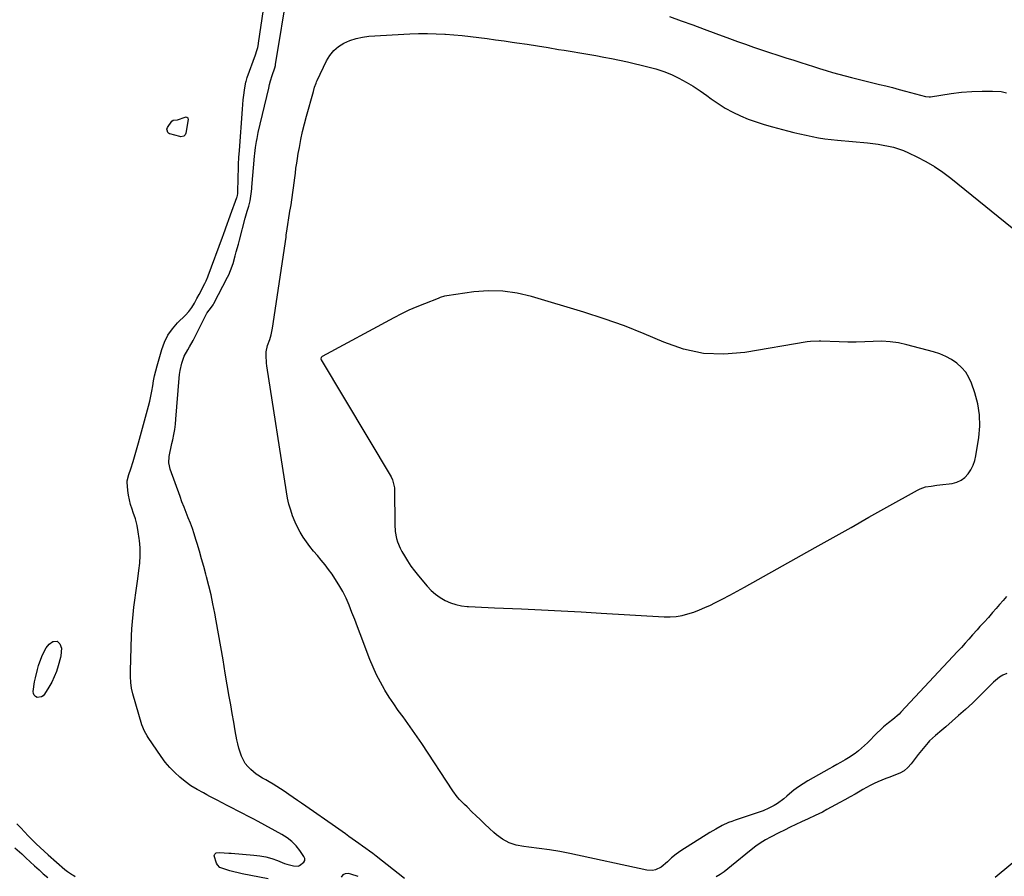
# Model space of a CAD drawing. Units: inches. Extents: x 1910372 to 1915687, y 390300 to 395580.
# Drawn here: x 1912038 to 1912622, y 394758 to 395266 of the extents above; entities that cross this region are included whole.
import ezdxf

# ---------------------------------------------------------------- set-up
doc = ezdxf.new("R2010")
doc.units = ezdxf.units.IN
doc.header["$MEASUREMENT"] = 0
for name, color, linetype in [('1', 7, 'Continuous'), ('7', 7, 'Continuous'), ('8', 7, 'Continuous')]:
    doc.layers.add(name, color=color, linetype=linetype)

msp = doc.modelspace()

# ---------------------------------------------------------------- linework, layer by layer
at = {"layer": '1', "color": 18}
msp.add_polyline3d([(1912607.24, 395031.71, 1634), (1912606.16, 395038.28, 1634), (1912604.44, 395044.8, 1634), (1912602.51, 395050.4, 1634), (1912600.95, 395053.86, 1634), (1912599.03, 395057.05, 1634), (1912596.56, 395059.85, 1634), (1912593.74, 395062.39, 1634), (1912590.53, 395064.51, 1634), (1912587.19, 395066.37, 1634), (1912583.66, 395067.83, 1634), (1912580.01, 395069.04, 1634), (1912564.14, 395073.27, 1634), (1912559.22, 395074.33, 1634), (1912554.27, 395075.07, 1634), (1912549.27, 395075.32, 1634), (1912544.24, 395075.26, 1634), (1912539.19, 395075.02, 1634), (1912534.13, 395074.87, 1634), (1912529.07, 395074.87, 1634), (1912524.01, 395074.95, 1634), (1912513.07, 395075.3, 1634), (1912512.07, 395075.32, 1634), (1912507.09, 395075.26, 1634), (1912505.12, 395075.01, 1634), (1912468.05, 395068.65, 1634), (1912455.73, 395067.67, 1634), (1912443.59, 395068.13, 1634), (1912431.72, 395070.74, 1634), (1912420.04, 395074.79, 1634), (1912408.42, 395079.76, 1634), (1912396.69, 395084.43, 1634), (1912384.78, 395088.63, 1634), (1912372.76, 395092.53, 1634), (1912341.64, 395101.96, 1634), (1912333.22, 395103.91, 1634), (1912324.73, 395105.12, 1634), (1912316.16, 395105.21, 1634), (1912307.53, 395104.55, 1634), (1912291.53, 395102.26, 1634), (1912290.2, 395102.01, 1634), (1912287.6, 395101.21, 1634), (1912286.33, 395100.74, 1634), (1912278.26, 395097.59, 1634), (1912273.64, 395095.69, 1634), (1912269.06, 395093.68, 1634), (1912264.56, 395091.5, 1634), (1912260.12, 395089.2, 1634), (1912217.59, 395066.25, 1634), (1912217.36, 395066.09, 1634), (1912217.03, 395065.66, 1634), (1912216.89, 395064.84, 1634), (1912217.08, 395064.32, 1634), (1912258.41, 394994.95, 1634), (1912259.29, 394993.19, 1634), (1912260.41, 394988.42, 1634), (1912260.45, 394987.43, 1634), (1912260.62, 394966.8, 1634), (1912260.9, 394962.62, 1634), (1912261.65, 394958.5, 1634), (1912262.24, 394956.5, 1634), (1912263.8, 394952.64, 1634), (1912264.78, 394950.79, 1634), (1912266.31, 394948.18, 1634), (1912268.21, 394945.11, 1634), (1912270.22, 394942.11, 1634), (1912272.36, 394939.21, 1634), (1912274.61, 394936.38, 1634), (1912279.84, 394930.11, 1634), (1912282.19, 394927.62, 1634), (1912284.72, 394925.34, 1634), (1912287.51, 394923.39, 1634), (1912290.46, 394921.65, 1634), (1912293.61, 394920.29, 1634), (1912296.83, 394919.21, 1634), (1912300.16, 394918.54, 1634), (1912303.57, 394918.14, 1634), (1912304.36, 394918.1, 1634), (1912308.22, 394917.9, 1634), (1912312.08, 394917.7, 1634), (1912315.94, 394917.52, 1634), (1912319.8, 394917.35, 1634), (1912335.69, 394916.66, 1634), (1912347.5, 394916.11, 1634), (1912359.3, 394915.53, 1634), (1912371.1, 394914.9, 1634), (1912382.9, 394914.22, 1634), (1912420.36, 394911.98, 1634), (1912423.93, 394911.96, 1634), (1912427.46, 394912.19, 1634), (1912430.95, 394912.8, 1634), (1912434.41, 394913.67, 1634), (1912437.81, 394914.8, 1634), (1912441.17, 394916.05, 1634), (1912444.47, 394917.46, 1634), (1912447.72, 394918.99, 1634), (1912450.24, 394920.24, 1634), (1912454.71, 394922.51, 1634), (1912459.15, 394924.81, 1634), (1912463.55, 394927.19, 1634), (1912467.94, 394929.6, 1634), (1912509.89, 394953.14, 1634), (1912520.49, 394959.08, 1634), (1912531.09, 394965.02, 1634), (1912541.68, 394970.97, 1634), (1912552.28, 394976.91, 1634), (1912570.49, 394987.13, 1634), (1912572.01, 394987.87, 1634), (1912575.19, 394988.95, 1634), (1912578.55, 394989.52, 1634), (1912581.94, 394989.97, 1634), (1912583.64, 394990.19, 1634), (1912590.92, 394991.11, 1634), (1912593.72, 394991.83, 1634), (1912596.3, 394992.93, 1634), (1912598.53, 394994.62, 1634), (1912600.54, 394996.7, 1634), (1912602.14, 394999.2, 1634), (1912603.48, 395001.81, 1634), (1912604.42, 395004.59, 1634), (1912605.1, 395007.49, 1634), (1912606.79, 395018.33, 1634), (1912607.34, 395025.05, 1634), (1912607.24, 395031.71, 1634)], dxfattribs=at)
at = {"layer": '7', "color": 18}
for points in [[(1912266.36, 394756.87, 1632), (1912249.64, 394770.07, 1632), (1912247.63, 394771.63, 1632), (1912245.6, 394773.16, 1632), (1912243.54, 394774.65, 1632), (1912241.46, 394776.12, 1632), (1912239.27, 394777.64, 1632), (1912237.29, 394779.03, 1632), (1912233.37, 394781.86, 1632), (1912231.41, 394783.29, 1632), (1912227.47, 394786.1, 1632), (1912225.49, 394787.49, 1632), (1912207.88, 394799.72, 1632), (1912205.39, 394801.46, 1632), (1912202.9, 394803.19, 1632), (1912200.41, 394804.92, 1632), (1912197.92, 394806.66, 1632), (1912195.02, 394808.65, 1632), (1912192.9, 394810.06, 1632), (1912190.76, 394811.42, 1632), (1912188.59, 394812.75, 1632), (1912186.14, 394814.23, 1632), (1912184.22, 394815.34, 1632), (1912182.26, 394816.38, 1632), (1912179.44, 394818.12, 1632), (1912178.57, 394818.8, 1632), (1912175.38, 394821.46, 1632), (1912173.6, 394823.19, 1632), (1912172.03, 394825.07, 1632), (1912169.73, 394829.43, 1632), (1912168.91, 394831.81, 1632), (1912168.17, 394834.22, 1632), (1912167.57, 394836.67, 1632), (1912167.06, 394839.14, 1632), (1912166.11, 394844.39, 1632), (1912165.2, 394849.5, 1632), (1912164.3, 394854.62, 1632), (1912163.41, 394859.74, 1632), (1912162.52, 394864.86, 1632), (1912160.17, 394878.68, 1632), (1912158.84, 394886.42, 1632), (1912157.5, 394894.15, 1632), (1912156.13, 394901.88, 1632), (1912154.76, 394909.61, 1632), (1912153.93, 394914.19, 1632), (1912152.89, 394919.61, 1632), (1912151.75, 394925.01, 1632), (1912150.47, 394930.38, 1632), (1912149.09, 394935.72, 1632), (1912148.67, 394937.29, 1632), (1912147.42, 394941.83, 1632), (1912146.15, 394946.37, 1632), (1912144.85, 394950.89, 1632), (1912143.53, 394955.41, 1632), (1912142.79, 394957.92, 1632), (1912141.77, 394961.16, 1632), (1912140.69, 394964.38, 1632), (1912139.5, 394967.56, 1632), (1912138.25, 394970.71, 1632), (1912136.96, 394973.86, 1632), (1912135.72, 394977.02, 1632), (1912134.52, 394980.2, 1632), (1912133.36, 394983.39, 1632), (1912127.61, 394999.6, 1632), (1912127.11, 395001.45, 1632), (1912126.81, 395003.31, 1632), (1912126.98, 395007.1, 1632), (1912127.33, 395009.01, 1632), (1912128.09, 395012.82, 1632), (1912128.51, 395014.72, 1632), (1912129.03, 395016.99, 1632), (1912129.66, 395020.02, 1632), (1912130.2, 395023.08, 1632), (1912130.6, 395026.15, 1632), (1912130.92, 395029.23, 1632), (1912132.87, 395053.45, 1632), (1912133.11, 395055.68, 1632), (1912133.44, 395057.9, 1632), (1912134.41, 395062.27, 1632), (1912135.89, 395066.47, 1632), (1912137.9, 395070.25, 1632), (1912139.02, 395072.09, 1632), (1912141.14, 395075.84, 1632), (1912142.13, 395077.75, 1632), (1912149.3, 395091.97, 1632), (1912149.42, 395092.2, 1632), (1912149.82, 395092.84, 1632), (1912151.34, 395094.67, 1632), (1912152.97, 395096.92, 1632), (1912153.43, 395097.73, 1632), (1912161.57, 395113.39, 1632), (1912162.2, 395114.67, 1632), (1912163.34, 395117.3, 1632), (1912164.76, 395121.36, 1632), (1912166.08, 395125.97, 1632), (1912166.72, 395128.29, 1632), (1912167.97, 395132.93, 1632), (1912168.58, 395135.25, 1632), (1912172.03, 395148.34, 1632), (1912173.17, 395152.44, 1632), (1912174.07, 395155.49, 1632), (1912174.88, 395158.6, 1632), (1912175.58, 395162.67, 1632), (1912175.87, 395165.66, 1632), (1912175.96, 395166.65, 1632), (1912177.58, 395185.03, 1632), (1912177.75, 395186.72, 1632), (1912178.13, 395190.09, 1632), (1912178.67, 395193.82, 1632), (1912178.98, 395195.61, 1632), (1912179.74, 395199.17, 1632), (1912185.93, 395225.39, 1632), (1912186.46, 395227.53, 1632), (1912187.04, 395229.66, 1632), (1912188, 395232.82, 1632), (1912189.52, 395237.37, 1632), (1912189.91, 395238.73, 1632), (1912190.02, 395239.4, 1632), (1912197.18, 395283.91, 1632)], [(1912423.53, 395267.77, 1632), (1912430.39, 395265.29, 1632), (1912437.25, 395262.8, 1632), (1912444.1, 395260.29, 1632), (1912450.94, 395257.77, 1632), (1912459.02, 395254.78, 1632), (1912463.75, 395253.06, 1632), (1912468.49, 395251.37, 1632), (1912473.25, 395249.73, 1632), (1912478.03, 395248.13, 1632), (1912482.81, 395246.55, 1632), (1912487.59, 395244.98, 1632), (1912492.38, 395243.41, 1632), (1912497.17, 395241.85, 1632), (1912501.23, 395240.52, 1632), (1912504.97, 395239.32, 1632), (1912508.71, 395238.13, 1632), (1912512.46, 395236.96, 1632), (1912516.22, 395235.82, 1632), (1912519.98, 395234.71, 1632), (1912523.76, 395233.65, 1632), (1912527.55, 395232.64, 1632), (1912531.36, 395231.66, 1632), (1912536.11, 395230.49, 1632), (1912540.02, 395229.52, 1632), (1912543.93, 395228.56, 1632), (1912547.84, 395227.61, 1632), (1912551.75, 395226.64, 1632), (1912555.65, 395225.65, 1632), (1912559.54, 395224.63, 1632), (1912563.43, 395223.59, 1632), (1912575.26, 395220.38, 1632), (1912577.39, 395220.17, 1632), (1912578.11, 395220.24, 1632), (1912590.31, 395222.13, 1632), (1912596.44, 395222.9, 1632), (1912602.59, 395223.42, 1632), (1912608.75, 395223.59, 1632), (1912614.93, 395223.52, 1632), (1912620.08, 395223.31, 1632), (1912623.29, 395222.59, 1632)], [(1912623.26, 394923.97, 1634), (1912621.16, 394921.64, 1634), (1912619.07, 394919.29, 1634), (1912617, 394916.93, 1634), (1912614.95, 394914.56, 1634), (1912612.47, 394911.67, 1634), (1912610, 394908.9, 1634), (1912607.48, 394906.18, 1634), (1912606.65, 394905.26, 1634), (1912605.83, 394904.33, 1634), (1912603.1, 394901.24, 1634), (1912600.91, 394898.78, 1634), (1912598.71, 394896.32, 1634), (1912596.48, 394893.89, 1634), (1912594.25, 394891.47, 1634), (1912560.64, 394855.41, 1634), (1912559.52, 394854.27, 1634), (1912555.89, 394851.15, 1634), (1912553.35, 394849.2, 1634), (1912550.35, 394846.73, 1634), (1912548.88, 394845.45, 1634), (1912546.06, 394842.78, 1634), (1912544.71, 394841.39, 1634), (1912542.49, 394839.02, 1634), (1912540.81, 394837.31, 1634), (1912539.08, 394835.64, 1634), (1912535.46, 394832.51, 1634), (1912533.55, 394831.05, 1634), (1912529.58, 394828.38, 1634), (1912527.51, 394827.16, 1634), (1912524.86, 394825.69, 1634), (1912522.57, 394824.41, 1634), (1912520.29, 394823.14, 1634), (1912518.01, 394821.85, 1634), (1912505.52, 394814.82, 1634), (1912502.65, 394813.07, 1634), (1912499.85, 394811.2, 1634), (1912497.18, 394809.16, 1634), (1912494.6, 394807, 1634), (1912493.09, 394805.65, 1634), (1912491.28, 394804.14, 1634), (1912487.45, 394801.42, 1634), (1912485.43, 394800.2, 1634), (1912482.36, 394798.53, 1634), (1912478.98, 394797.09, 1634), (1912475.49, 394795.89, 1634), (1912474.33, 394795.49, 1634), (1912462.38, 394791.46, 1634), (1912460.41, 394790.75, 1634), (1912458.47, 394789.98, 1634), (1912454.69, 394788.2, 1634), (1912451.01, 394786.2, 1634), (1912449.2, 394785.14, 1634), (1912447.41, 394784.05, 1634), (1912430.12, 394773.26, 1634), (1912427.32, 394771.31, 1634), (1912424.71, 394769.12, 1634), (1912422.34, 394766.76, 1634), (1912418.48, 394763.66, 1634), (1912415.13, 394762.07, 1634), (1912413.45, 394761.68, 1634), (1912409.97, 394761.82, 1634), (1912364.41, 394771.62, 1634), (1912358.37, 394772.82, 1634), (1912352.32, 394773.88, 1634), (1912346.23, 394774.74, 1634), (1912340.12, 394775.46, 1634), (1912337.11, 394775.77, 1634), (1912332.67, 394776.65, 1634), (1912328.45, 394778.04, 1634), (1912324.56, 394780.18, 1634), (1912320.89, 394782.83, 1634), (1912319.41, 394784.13, 1634), (1912316.68, 394786.57, 1634), (1912313.99, 394789.04, 1634), (1912311.35, 394791.57, 1634), (1912308.74, 394794.13, 1634), (1912306.6, 394796.27, 1634), (1912303.55, 394799.28, 1634), (1912302.01, 394800.77, 1634), (1912298.97, 394803.77, 1634), (1912297.55, 394805.35, 1634), (1912295.01, 394808.78, 1634), (1912276.6, 394836.92, 1634), (1912273.94, 394840.91, 1634), (1912271.22, 394844.87, 1634), (1912268.42, 394848.76, 1634), (1912265.57, 394852.62, 1634), (1912262.73, 394856.49, 1634), (1912259.98, 394860.42, 1634), (1912257.35, 394864.42, 1634), (1912254.8, 394868.49, 1634), (1912254.58, 394868.84, 1634), (1912252.11, 394873.18, 1634), (1912249.8, 394877.6, 1634), (1912247.74, 394882.15, 1634), (1912245.84, 394886.77, 1634), (1912240.14, 394901.84, 1634), (1912238.52, 394906.09, 1634), (1912236.88, 394910.34, 1634), (1912235.23, 394914.58, 1634), (1912233.56, 394918.81, 1634), (1912231.75, 394922.97, 1634), (1912229.76, 394927.03, 1634), (1912227.5, 394930.95, 1634), (1912225.07, 394934.78, 1634), (1912223.43, 394937.18, 1634), (1912221.4, 394940.04, 1634), (1912219.3, 394942.84, 1634), (1912217.1, 394945.56, 1634), (1912214.74, 394948.33, 1634), (1912212.52, 394950.95, 1634), (1912210.38, 394953.62, 1634), (1912208.34, 394956.37, 1634), (1912206.38, 394959.18, 1634), (1912204.58, 394962.09, 1634), (1912202.94, 394965.07, 1634), (1912201.52, 394968.16, 1634), (1912200.08, 394971.8, 1634), (1912198.94, 394975.28, 1634), (1912197.93, 394978.8, 1634), (1912197.13, 394982.38, 1634), (1912196.46, 394985.98, 1634), (1912184.73, 395060.79, 1634), (1912184.53, 395062.37, 1634), (1912184.32, 395067.14, 1634), (1912184.43, 395069.05, 1634), (1912185.28, 395072.74, 1634), (1912186.51, 395076.36, 1634), (1912187.33, 395079.12, 1634), (1912188.18, 395083.17, 1634), (1912196.19, 395136.98, 1634), (1912196.36, 395138.23, 1634), (1912196.8, 395142.01, 1634), (1912198.2, 395151.06, 1634), (1912198.42, 395152.36, 1634), (1912198.81, 395154.3, 1634), (1912199.14, 395156.26, 1634), (1912200.15, 395163.45, 1634), (1912200.55, 395166.35, 1634), (1912200.95, 395169.25, 1634), (1912201.33, 395172.14, 1634), (1912201.7, 395175.04, 1634), (1912202.09, 395177.94, 1634), (1912202.51, 395180.83, 1634), (1912202.97, 395183.71, 1634), (1912203.46, 395186.6, 1634), (1912204.1, 395190.23, 1634), (1912205, 395194.91, 1634), (1912206, 395199.57, 1634), (1912207.12, 395204.19, 1634), (1912208.34, 395208.8, 1634), (1912212.43, 395223.4, 1634), (1912213.15, 395225.86, 1634), (1912213.97, 395228.29, 1634), (1912214.3, 395229.08, 1634), (1912214.65, 395229.86, 1634), (1912220.18, 395241.48, 1634), (1912222.15, 395244.73, 1634), (1912224.46, 395247.64, 1634), (1912227.31, 395250.04, 1634), (1912230.5, 395252.1, 1634), (1912234.04, 395253.64, 1634), (1912237.67, 395254.87, 1634), (1912241.42, 395255.64, 1634), (1912245.26, 395256.1, 1634), (1912269.57, 395257.48, 1634), (1912274.76, 395257.68, 1634), (1912279.94, 395257.75, 1634), (1912285.12, 395257.63, 1634), (1912290.3, 395257.38, 1634), (1912290.71, 395257.35, 1634), (1912295.68, 395256.97, 1634), (1912300.64, 395256.53, 1634), (1912305.6, 395255.99, 1634), (1912310.55, 395255.39, 1634), (1912315.49, 395254.73, 1634), (1912320.43, 395254.05, 1634), (1912325.37, 395253.36, 1634), (1912330.3, 395252.65, 1634), (1912332.89, 395252.28, 1634), (1912339.11, 395251.35, 1634), (1912345.32, 395250.39, 1634), (1912351.53, 395249.39, 1634), (1912357.74, 395248.36, 1634), (1912361, 395247.81, 1634), (1912365.7, 395247.02, 1634), (1912370.4, 395246.22, 1634), (1912375.1, 395245.43, 1634), (1912379.8, 395244.65, 1634), (1912384.49, 395243.82, 1634), (1912389.17, 395242.93, 1634), (1912393.83, 395241.95, 1634), (1912398.48, 395240.92, 1634), (1912410.68, 395238.09, 1634), (1912415.4, 395236.8, 1634), (1912420.04, 395235.28, 1634)], [(1912420.04, 395235.28, 1634), (1912424.55, 395233.41, 1634), (1912428.98, 395231.31, 1634), (1912433.27, 395228.94, 1634), (1912437.49, 395226.44, 1634), (1912441.59, 395223.75, 1634), (1912445.61, 395220.92, 1634), (1912448.13, 395219.06, 1634), (1912452.27, 395216.21, 1634), (1912456.51, 395213.55, 1634), (1912460.93, 395211.18, 1634), (1912465.45, 395208.99, 1634), (1912470.1, 395207.07, 1634), (1912474.8, 395205.3, 1634), (1912479.58, 395203.76, 1634), (1912484.42, 395202.38, 1634), (1912493.4, 395200.04, 1634), (1912497.06, 395199.12, 1634), (1912500.72, 395198.24, 1634), (1912504.4, 395197.43, 1634), (1912508.09, 395196.67, 1634), (1912511.8, 395195.99, 1634), (1912515.52, 395195.39, 1634), (1912519.25, 395194.91, 1634), (1912522.99, 395194.51, 1634), (1912540.81, 395192.88, 1634), (1912543.93, 395192.55, 1634), (1912547.05, 395192.14, 1634), (1912550.14, 395191.63, 1634), (1912553.23, 395191.05, 1634), (1912556.27, 395190.3, 1634), (1912559.27, 395189.42, 1634), (1912562.19, 395188.31, 1634), (1912565.06, 395187.06, 1634), (1912570.13, 395184.63, 1634), (1912575.39, 395181.88, 1634), (1912580.51, 395178.89, 1634), (1912585.4, 395175.56, 1634), (1912590.14, 395171.99, 1634), (1912634.89, 395135.83, 1634)], [(1912623.3, 394878.48, 1632), (1912620.96, 394877.36, 1632), (1912619, 394876.21, 1632), (1912615.48, 394873.28, 1632), (1912610.96, 394868.67, 1632), (1912607.02, 394864.75, 1632), (1912603.03, 394860.9, 1632), (1912598.95, 394857.13, 1632), (1912594.81, 394853.43, 1632), (1912587.27, 394846.85, 1632), (1912584.82, 394844.77, 1632), (1912581.08, 394841.74, 1632), (1912577.63, 394838.4, 1632), (1912576.71, 394837.4, 1632), (1912573.72, 394833.95, 1632), (1912570.87, 394830.38, 1632), (1912566.63, 394824.82, 1632), (1912564.65, 394822.66, 1632), (1912562.47, 394820.78, 1632), (1912559.98, 394819.33, 1632), (1912556.38, 394817.85, 1632), (1912554, 394817.02, 1632), (1912551.64, 394816.15, 1632), (1912549.31, 394815.2, 1632), (1912547, 394814.2, 1632), (1912544.71, 394813.13, 1632), (1912542.46, 394812.02, 1632), (1912540.24, 394810.83, 1632), (1912538.05, 394809.59, 1632), (1912536.44, 394808.64, 1632), (1912533.45, 394806.91, 1632), (1912530.45, 394805.2, 1632), (1912527.43, 394803.52, 1632), (1912524.4, 394801.86, 1632), (1912516.79, 394797.74, 1632), (1912514.05, 394796.29, 1632), (1912509.87, 394794.22, 1632), (1912505.64, 394792.26, 1632), (1912501.65, 394790.46, 1632), (1912498.25, 394788.89, 1632), (1912494.88, 394787.29, 1632), (1912491.52, 394785.63, 1632), (1912488.19, 394783.93, 1632), (1912483.35, 394781.41, 1632), (1912480.34, 394779.76, 1632), (1912478.87, 394778.88, 1632), (1912475.98, 394777.04, 1632), (1912474.57, 394776.05, 1632), (1912471.87, 394773.95, 1632), (1912460.28, 394764.35, 1632), (1912458.07, 394762.6, 1632), (1912455.81, 394760.92, 1632), (1912453.47, 394759.34, 1632), (1912451.09, 394757.83, 1632)], [(1912616.5, 394757.65, 1632), (1912646.61, 394782.77, 1632)], [(1912035.53, 394775.14, 1632), (1912039.5, 394771.44, 1632), (1912042.06, 394769.06, 1632), (1912044.62, 394766.69, 1632), (1912047.2, 394764.33, 1632), (1912049.78, 394761.97, 1632), (1912052.24, 394759.74, 1632), (1912055.08, 394757.45, 1632)]]:
    msp.add_polyline3d(points, dxfattribs=at)
at = {"layer": '8', "color": 18}
for points in [[(1912185.68, 394756.68, 1630), (1912170.22, 394759.68, 1630), (1912167.77, 394760.19, 1630), (1912165.34, 394760.77, 1630), (1912162.92, 394761.42, 1630), (1912160.52, 394762.13, 1630), (1912157.01, 394763.4, 1630), (1912155.49, 394764.89, 1630), (1912154.99, 394765.89, 1630), (1912153.63, 394770.35, 1630), (1912153.7, 394770.87, 1630), (1912153.95, 394771.33, 1630), (1912154.86, 394772.04, 1630), (1912156.63, 394772.38, 1630), (1912159.5, 394772.13, 1630), (1912162.27, 394771.91, 1630), (1912163.65, 394771.8, 1630), (1912177.06, 394770.8, 1630), (1912180.66, 394770.36, 1630), (1912184.21, 394769.7, 1630), (1912187.68, 394768.71, 1630), (1912191.1, 394767.5, 1630), (1912195.23, 394765.82, 1630), (1912196.56, 394765.34, 1630), (1912200.66, 394764.36, 1630), (1912203.4, 394764.26, 1630), (1912204.1, 394764.5, 1630), (1912206.82, 394766.61, 1630), (1912207.29, 394767.61, 1630), (1912207.23, 394768.71, 1630), (1912206.81, 394769.89, 1630), (1912204.39, 394773.42, 1630), (1912202.13, 394776.25, 1630), (1912199.65, 394778.82, 1630), (1912196.82, 394781.02, 1630), (1912193.77, 394782.96, 1630), (1912179.69, 394790.58, 1630), (1912176.66, 394792.21, 1630), (1912173.62, 394793.82, 1630), (1912170.56, 394795.4, 1630), (1912167.5, 394796.97, 1630), (1912164.43, 394798.54, 1630), (1912161.37, 394800.11, 1630), (1912158.32, 394801.71, 1630), (1912155.27, 394803.31, 1630), (1912151.08, 394805.54, 1630), (1912149.18, 394806.56, 1630), (1912147.28, 394807.57, 1630), (1912143.49, 394809.63, 1630), (1912139.82, 394811.86, 1630), (1912136.37, 394814.42, 1630), (1912133.27, 394816.95, 1630), (1912130.18, 394819.71, 1630), (1912127.28, 394822.62, 1630), (1912124.63, 394825.78, 1630), (1912122.17, 394829.1, 1630), (1912114.44, 394840.52, 1630), (1912113.87, 394841.4, 1630), (1912112.29, 394844.13, 1630), (1912110.73, 394848.01, 1630), (1912105.4, 394866.3, 1630), (1912104.61, 394869.67, 1630), (1912104.19, 394873.1, 1630), (1912104.04, 394876.57, 1630), (1912104.03, 394878.3, 1630), (1912104.05, 394880.04, 1630), (1912104.65, 394900.69, 1630), (1912104.83, 394904.95, 1630), (1912105.1, 394909.2, 1630), (1912105.49, 394913.45, 1630), (1912105.96, 394917.68, 1630), (1912106.51, 394921.91, 1630), (1912107.07, 394926.14, 1630), (1912107.67, 394930.36, 1630), (1912108.29, 394934.58, 1630), (1912109.01, 394939.4, 1630), (1912109.5, 394943.87, 1630), (1912109.75, 394948.34, 1630), (1912109.66, 394952.82, 1630), (1912109.33, 394957.3, 1630), (1912109.21, 394958.39, 1630), (1912108.64, 394962.3, 1630), (1912107.88, 394966.17, 1630), (1912106.87, 394969.98, 1630), (1912105.68, 394973.75, 1630), (1912104.95, 394975.81, 1630), (1912104.1, 394978.54, 1630), (1912103.38, 394981.3, 1630), (1912102.86, 394984.1, 1630), (1912102.47, 394986.94, 1630), (1912101.98, 394991.85, 1630), (1912101.97, 394992.64, 1630), (1912103.09, 394996.41, 1630), (1912104.2, 394999.74, 1630), (1912105.56, 395004.09, 1630), (1912106.39, 395006.82, 1630), (1912107.21, 395009.56, 1630), (1912107.99, 395012.31, 1630), (1912108.76, 395015.07, 1630), (1912114.69, 395036.83, 1630), (1912115.44, 395039.81, 1630), (1912116.11, 395042.8, 1630), (1912116.68, 395045.81, 1630), (1912117.17, 395048.84, 1630), (1912117.67, 395051.87, 1630), (1912118.26, 395054.88, 1630), (1912118.96, 395057.86, 1630), (1912119.75, 395060.83, 1630), (1912122.52, 395070.45, 1630), (1912124.16, 395074.82, 1630), (1912126.21, 395078.95, 1630), (1912128.88, 395082.71, 1630), (1912131.95, 395086.23, 1630), (1912136.59, 395090.77, 1630), (1912138.62, 395092.98, 1630), (1912140.4, 395095.4, 1630), (1912142, 395097.94, 1630), (1912143.34, 395100.63, 1630), (1912144.7, 395103.11, 1630), (1912148.02, 395109.49, 1630), (1912148.3, 395110.05, 1630), (1912148.82, 395111.18, 1630), (1912149.74, 395113.49, 1630), (1912149.96, 395114.08, 1630), (1912158.46, 395137.02, 1630), (1912159.07, 395138.68, 1630), (1912160.27, 395142, 1630), (1912161.46, 395145.32, 1630), (1912162.05, 395146.98, 1630), (1912163.27, 395150.3, 1630), (1912167.02, 395160.45, 1630), (1912167.16, 395160.85, 1630), (1912167.39, 395161.68, 1630), (1912167.6, 395162.94, 1630), (1912167.66, 395163.79, 1630), (1912167.84, 395172.07, 1630), (1912167.89, 395174.12, 1630), (1912167.95, 395176.16, 1630), (1912168.1, 395180.26, 1630), (1912168.3, 395184.35, 1630), (1912168.56, 395188.44, 1630), (1912170.31, 395212.87, 1630), (1912170.55, 395215.69, 1630), (1912170.84, 395218.5, 1630), (1912171.2, 395221.3, 1630), (1912171.61, 395224.1, 1630), (1912172.4, 395229.02, 1630), (1912172.46, 395229.35, 1630), (1912173.14, 395231.63, 1630), (1912177.99, 395245.11, 1630), (1912178.23, 395245.76, 1630), (1912178.72, 395247.06, 1630), (1912179.41, 395249.46, 1630), (1912179.78, 395251.64, 1630), (1912179.84, 395252.01, 1630), (1912182.89, 395271.99, 1630)], [(1912129.2, 395206.44, 1630), (1912131.77, 395206.57, 1630), (1912136.43, 395208.24, 1630), (1912137.09, 395208.3, 1630), (1912137.39, 395208.2, 1630), (1912137.92, 395207.78, 1630), (1912138.08, 395207.5, 1630), (1912138.15, 395206.85, 1630), (1912136.87, 395198.71, 1630), (1912136.43, 395197.65, 1630), (1912135.55, 395196.9, 1630), (1912133.82, 395196.58, 1630), (1912133.23, 395196.67, 1630), (1912127.36, 395198.32, 1630), (1912127.16, 395198.38, 1630), (1912126.59, 395198.66, 1630), (1912126.16, 395199.1, 1630), (1912125.66, 395200.48, 1630), (1912125.63, 395200.99, 1630), (1912125.98, 395201.98, 1630), (1912128.43, 395205.76, 1630), (1912129.2, 395206.44, 1630)], [(1912055.75, 394895.81, 1630), (1912058.01, 394897.32, 1630), (1912058.29, 394897.45, 1630), (1912060.5, 394897.56, 1630), (1912062.13, 394896.07, 1630), (1912063.09, 394893.38, 1630), (1912062.65, 394888.79, 1630), (1912062.42, 394887.87, 1630), (1912061.11, 394882.97, 1630), (1912060.06, 394879.67, 1630), (1912058.84, 394876.46, 1630), (1912057.34, 394873.35, 1630), (1912055.66, 394870.33, 1630), (1912053.08, 394866.12, 1630), (1912052.2, 394865.17, 1630), (1912051.2, 394864.5, 1630), (1912048.74, 394864.26, 1630), (1912047.66, 394864.79, 1630), (1912046.85, 394865.52, 1630), (1912046.46, 394866.53, 1630), (1912046.33, 394867.73, 1630), (1912047.18, 394873.41, 1630), (1912047.62, 394875.87, 1630), (1912048.81, 394880.71, 1630), (1912049.56, 394883.1, 1630), (1912051.43, 394888.47, 1630), (1912051.95, 394889.82, 1630), (1912053.94, 394893.66, 1630), (1912055.75, 394895.81, 1630)], [(1912036.71, 394789.29, 1630), (1912038.91, 394786.87, 1630), (1912041.14, 394784.47, 1630), (1912043.4, 394782.11, 1630), (1912045.7, 394779.78, 1630), (1912048.04, 394777.49, 1630), (1912050.41, 394775.24, 1630), (1912052.83, 394773.03, 1630), (1912055.27, 394770.86, 1630), (1912065.15, 394762.27, 1630), (1912066.59, 394761.11, 1630), (1912069.69, 394759.07, 1630), (1912070.48, 394758.59, 1630), (1912071.27, 394758.11, 1630)], [(1912238.9, 394758.02, 1630), (1912234.63, 394759.46, 1630), (1912232.96, 394759.8, 1630), (1912231.25, 394759.7, 1630), (1912229.82, 394759.03, 1630), (1912228.88, 394757.75, 1630)]]:
    msp.add_polyline3d(points, dxfattribs=at)

doc.saveas('drawing.dxf')
